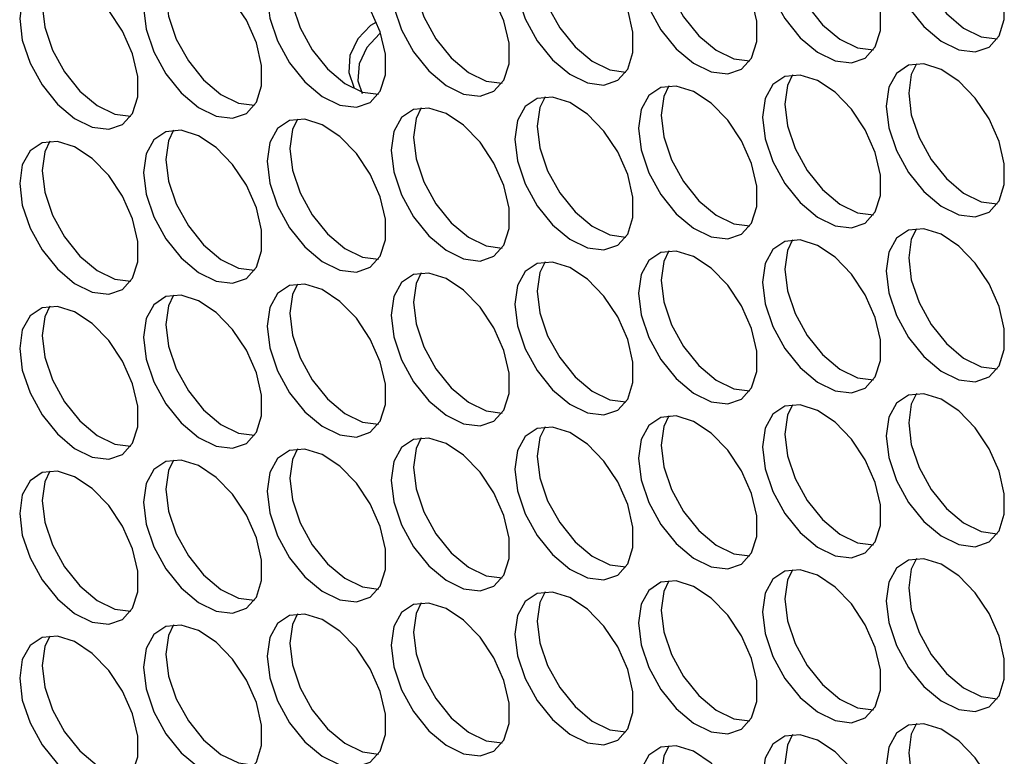
# Model space of a CAD drawing. Units: millimetres. Extents: x 100 to 5840, y 100 to 4103.
# Drawn here: x 4553 to 4614, y 2855 to 2901 of the extents above; entities that cross this region are included whole.
import ezdxf

# ---------------------------------------------------------------- set-up
doc = ezdxf.new("R2010")
doc.units = ezdxf.units.MM
doc.header["$LTSCALE"] = 20

msp = doc.modelspace()

# ---------------------------------------------------------------- linework, layer by layer
at = {"color": 7, "linetype": 'Continuous', "lineweight": 25, "flags": 128}
for points in [[(4607.029, 2906.298), (4607.195, 2904.932), (4607.678, 2903.495), (4608.435, 2902.116), (4609.398, 2900.917), (4610.483, 2900.005), (4611.593, 2899.46), (4612.629, 2899.332), (4613.499, 2899.63), (4614.126, 2900.33), (4614.454, 2901.369), (4614.454, 2902.654), (4614.126, 2904.072), (4613.499, 2905.495), (4612.629, 2906.799), (4611.593, 2907.867), (4610.483, 2908.603), (4609.398, 2908.944), (4608.435, 2908.857), (4607.678, 2908.352), (4607.195, 2907.473), (4607.029, 2906.298)], [(4599.248, 2905.602), (4599.414, 2904.236), (4599.896, 2902.799), (4600.653, 2901.42), (4601.617, 2900.221), (4602.702, 2899.309), (4603.812, 2898.764), (4604.848, 2898.636), (4605.718, 2898.935), (4606.345, 2899.635), (4606.673, 2900.673), (4606.673, 2901.958), (4606.345, 2903.376), (4605.718, 2904.8), (4604.848, 2906.103), (4603.812, 2907.171), (4602.702, 2907.907), (4601.617, 2908.248), (4600.653, 2908.162), (4599.896, 2907.657), (4599.414, 2906.777), (4599.248, 2905.602)], [(4591.466, 2904.907), (4591.632, 2903.54), (4592.115, 2902.104), (4592.872, 2900.724), (4593.836, 2899.525), (4594.921, 2898.613), (4596.031, 2898.069), (4597.067, 2897.94), (4597.937, 2898.239), (4598.564, 2898.939), (4598.892, 2899.978), (4598.892, 2901.263), (4598.564, 2902.68), (4597.937, 2904.104), (4597.067, 2905.407), (4596.031, 2906.475), (4594.921, 2907.212), (4593.836, 2907.552), (4592.872, 2907.466), (4592.115, 2906.961), (4591.632, 2906.082), (4591.466, 2904.907)], [(4583.685, 2904.211), (4583.851, 2902.844), (4584.334, 2901.408), (4585.091, 2900.029), (4586.055, 2898.83), (4587.14, 2897.917), (4588.25, 2897.373), (4589.286, 2897.244), (4590.156, 2897.543), (4590.783, 2898.243), (4591.111, 2899.282), (4591.111, 2900.567), (4590.783, 2901.984), (4590.156, 2903.408), (4589.286, 2904.712), (4588.25, 2905.779), (4587.14, 2906.516), (4586.055, 2906.856), (4585.091, 2906.77), (4584.334, 2906.265), (4583.851, 2905.386), (4583.685, 2904.211)], [(4608.443, 2907.115), (4608.609, 2905.748), (4609.092, 2904.311), (4609.849, 2902.932), (4610.813, 2901.733), (4611.898, 2900.821), (4613.007, 2900.276), (4614.013, 2900.145)], [(4575.904, 2903.515), (4576.07, 2902.149), (4576.553, 2900.712), (4577.31, 2899.333), (4578.274, 2898.134), (4579.359, 2897.222), (4580.468, 2896.677), (4581.504, 2896.548), (4582.374, 2896.847), (4583.001, 2897.547), (4583.329, 2898.586), (4583.329, 2899.871), (4583.001, 2901.289), (4582.374, 2902.712), (4581.504, 2904.016), (4580.468, 2905.083), (4579.359, 2905.82), (4578.274, 2906.161), (4577.31, 2906.074), (4576.553, 2905.569), (4576.07, 2904.69), (4575.904, 2903.515)], [(4600.662, 2906.419), (4600.828, 2905.052), (4601.311, 2903.616), (4602.068, 2902.237), (4603.031, 2901.038), (4604.116, 2900.125), (4605.226, 2899.581), (4606.232, 2899.45)], [(4568.123, 2902.819), (4568.289, 2901.453), (4568.772, 2900.016), (4569.529, 2898.637), (4570.492, 2897.438), (4571.577, 2896.526), (4572.687, 2895.981), (4573.723, 2895.853), (4574.593, 2896.152), (4575.22, 2896.852), (4575.548, 2897.89), (4575.548, 2899.175), (4575.22, 2900.593), (4574.593, 2902.017), (4573.723, 2903.32), (4572.687, 2904.388), (4571.577, 2905.124), (4570.492, 2905.465), (4569.529, 2905.379), (4568.772, 2904.874), (4568.289, 2903.994), (4568.123, 2902.819)], [(4592.881, 2905.723), (4593.047, 2904.357), (4593.529, 2902.92), (4594.286, 2901.541), (4595.25, 2900.342), (4596.335, 2899.43), (4597.445, 2898.885), (4598.45, 2898.754)], [(4560.342, 2902.124), (4560.507, 2900.757), (4560.99, 2899.32), (4561.747, 2897.941), (4562.711, 2896.742), (4563.796, 2895.83), (4564.906, 2895.286), (4565.942, 2895.157), (4566.812, 2895.456), (4567.439, 2896.156), (4567.767, 2897.195), (4567.767, 2898.48), (4567.439, 2899.897), (4566.812, 2901.321), (4565.942, 2902.624), (4564.906, 2903.692), (4563.796, 2904.429), (4562.711, 2904.769), (4561.747, 2904.683), (4560.99, 2904.178), (4560.507, 2903.299), (4560.342, 2902.124)], [(4585.099, 2905.027), (4585.265, 2903.661), (4585.748, 2902.224), (4586.505, 2900.845), (4587.469, 2899.646), (4588.554, 2898.734), (4589.664, 2898.189), (4590.669, 2898.058)], [(4552.56, 2901.428), (4552.726, 2900.061), (4553.209, 2898.625), (4553.966, 2897.246), (4554.93, 2896.047), (4556.015, 2895.134), (4557.125, 2894.59), (4558.161, 2894.461), (4559.031, 2894.76), (4559.658, 2895.46), (4559.986, 2896.499), (4559.986, 2897.784), (4559.658, 2899.201), (4559.031, 2900.625), (4558.161, 2901.929), (4557.125, 2902.996), (4556.015, 2903.733), (4554.93, 2904.073), (4553.966, 2903.987), (4553.209, 2903.482), (4552.726, 2902.603), (4552.56, 2901.428)], [(4577.318, 2904.332), (4577.484, 2902.965), (4577.967, 2901.528), (4578.724, 2900.149), (4579.688, 2898.95), (4580.773, 2898.038), (4581.883, 2897.493), (4582.888, 2897.362)], [(4569.537, 2903.636), (4569.703, 2902.269), (4570.186, 2900.833), (4570.943, 2899.454), (4571.907, 2898.255), (4572.992, 2897.342), (4574.101, 2896.798), (4575.107, 2896.667)], [(4561.756, 2902.94), (4561.922, 2901.574), (4562.405, 2900.137), (4563.162, 2898.758), (4564.125, 2897.559), (4565.21, 2896.647), (4566.32, 2896.102), (4567.326, 2895.971)], [(4553.975, 2902.244), (4554.14, 2900.878), (4554.623, 2899.441), (4555.38, 2898.062), (4556.344, 2896.863), (4557.429, 2895.951), (4558.539, 2895.406), (4559.544, 2895.275)], [(4574.951, 2901.167), (4574.616, 2900.994), (4573.814, 2900.14), (4573.32, 2899.102), (4573.242, 2898.038), (4573.559, 2897.101), (4573.586, 2897.075)], [(4575.233, 2900.48), (4575.186, 2900.456), (4574.385, 2899.604), (4573.893, 2898.568), (4573.816, 2897.506), (4574.09, 2896.701)], [(4607.029, 2895.923), (4607.195, 2894.556), (4607.678, 2893.12), (4608.435, 2891.74), (4609.398, 2890.541), (4610.483, 2889.629), (4611.593, 2889.085), (4612.629, 2888.956), (4613.499, 2889.255), (4614.126, 2889.955), (4614.454, 2890.994), (4614.454, 2892.279), (4614.126, 2893.696), (4613.499, 2895.12), (4612.629, 2896.423), (4611.593, 2897.491), (4610.483, 2898.228), (4609.398, 2898.568), (4608.435, 2898.482), (4607.678, 2897.977), (4607.195, 2897.098), (4607.029, 2895.923)], [(4608.926, 2898.581), (4608.609, 2897.914), (4608.443, 2896.739)], [(4599.248, 2895.227), (4599.414, 2893.86), (4599.896, 2892.424), (4600.653, 2891.045), (4601.617, 2889.846), (4602.702, 2888.933), (4603.812, 2888.389), (4604.848, 2888.26), (4605.718, 2888.559), (4606.345, 2889.259), (4606.673, 2890.298), (4606.673, 2891.583), (4606.345, 2893), (4605.718, 2894.424), (4604.848, 2895.728), (4603.812, 2896.795), (4602.702, 2897.532), (4601.617, 2897.872), (4600.653, 2897.786), (4599.896, 2897.281), (4599.414, 2896.402), (4599.248, 2895.227)], [(4601.145, 2897.886), (4600.828, 2897.218), (4600.662, 2896.043)], [(4591.466, 2894.531), (4591.632, 2893.165), (4592.115, 2891.728), (4592.872, 2890.349), (4593.836, 2889.15), (4594.921, 2888.238), (4596.031, 2887.693), (4597.067, 2887.564), (4597.937, 2887.863), (4598.564, 2888.563), (4598.892, 2889.602), (4598.892, 2890.887), (4598.564, 2892.305), (4597.937, 2893.728), (4597.067, 2895.032), (4596.031, 2896.1), (4594.921, 2896.836), (4593.836, 2897.177), (4592.872, 2897.09), (4592.115, 2896.585), (4591.632, 2895.706), (4591.466, 2894.531)], [(4593.364, 2897.19), (4593.047, 2896.523), (4592.881, 2895.348)], [(4608.443, 2896.739), (4608.609, 2895.373), (4609.092, 2893.936), (4609.849, 2892.557), (4610.813, 2891.358), (4611.898, 2890.446), (4613.007, 2889.901), (4614.013, 2889.77)], [(4583.685, 2893.835), (4583.851, 2892.469), (4584.334, 2891.032), (4585.091, 2889.653), (4586.055, 2888.454), (4587.14, 2887.542), (4588.25, 2886.997), (4589.286, 2886.869), (4590.156, 2887.168), (4590.783, 2887.868), (4591.111, 2888.906), (4591.111, 2890.191), (4590.783, 2891.609), (4590.156, 2893.033), (4589.286, 2894.336), (4588.25, 2895.404), (4587.14, 2896.14), (4586.055, 2896.481), (4585.091, 2896.395), (4584.334, 2895.89), (4583.851, 2895.01), (4583.685, 2893.835)], [(4585.583, 2896.494), (4585.265, 2895.827), (4585.099, 2894.652)], [(4600.662, 2896.043), (4600.828, 2894.677), (4601.311, 2893.24), (4602.068, 2891.861), (4603.031, 2890.662), (4604.116, 2889.75), (4605.226, 2889.205), (4606.232, 2889.074)], [(4575.904, 2893.14), (4576.07, 2891.773), (4576.553, 2890.336), (4577.31, 2888.957), (4578.274, 2887.758), (4579.359, 2886.846), (4580.468, 2886.302), (4581.504, 2886.173), (4582.374, 2886.472), (4583.001, 2887.172), (4583.329, 2888.211), (4583.329, 2889.496), (4583.001, 2890.913), (4582.374, 2892.337), (4581.504, 2893.64), (4580.468, 2894.708), (4579.359, 2895.445), (4578.274, 2895.785), (4577.31, 2895.699), (4576.553, 2895.194), (4576.07, 2894.315), (4575.904, 2893.14)], [(4577.801, 2895.798), (4577.484, 2895.131), (4577.318, 2893.956)], [(4568.123, 2892.444), (4568.289, 2891.077), (4568.772, 2889.641), (4569.529, 2888.262), (4570.492, 2887.063), (4571.577, 2886.15), (4572.687, 2885.606), (4573.723, 2885.477), (4574.593, 2885.776), (4575.22, 2886.476), (4575.548, 2887.515), (4575.548, 2888.8), (4575.22, 2890.217), (4574.593, 2891.641), (4573.723, 2892.945), (4572.687, 2894.012), (4571.577, 2894.749), (4570.492, 2895.089), (4569.529, 2895.003), (4568.772, 2894.498), (4568.289, 2893.619), (4568.123, 2892.444)], [(4570.02, 2895.102), (4569.703, 2894.435), (4569.537, 2893.26)], [(4592.881, 2895.348), (4593.047, 2893.981), (4593.529, 2892.544), (4594.286, 2891.165), (4595.25, 2889.966), (4596.335, 2889.054), (4597.445, 2888.509), (4598.45, 2888.378)], [(4560.342, 2891.748), (4560.507, 2890.382), (4560.99, 2888.945), (4561.747, 2887.566), (4562.711, 2886.367), (4563.796, 2885.455), (4564.906, 2884.91), (4565.942, 2884.781), (4566.812, 2885.08), (4567.439, 2885.78), (4567.767, 2886.819), (4567.767, 2888.104), (4567.439, 2889.522), (4566.812, 2890.945), (4565.942, 2892.249), (4564.906, 2893.316), (4563.796, 2894.053), (4562.711, 2894.394), (4561.747, 2894.307), (4560.99, 2893.802), (4560.507, 2892.923), (4560.342, 2891.748)], [(4562.239, 2894.407), (4561.922, 2893.74), (4561.756, 2892.565)], [(4585.099, 2894.652), (4585.265, 2893.285), (4585.748, 2891.849), (4586.505, 2890.47), (4587.469, 2889.271), (4588.554, 2888.358), (4589.664, 2887.814), (4590.669, 2887.683)], [(4552.56, 2891.052), (4552.726, 2889.686), (4553.209, 2888.249), (4553.966, 2886.87), (4554.93, 2885.671), (4556.015, 2884.759), (4557.125, 2884.214), (4558.161, 2884.086), (4559.031, 2884.385), (4559.658, 2885.085), (4559.986, 2886.123), (4559.986, 2887.408), (4559.658, 2888.826), (4559.031, 2890.25), (4558.161, 2891.553), (4557.125, 2892.621), (4556.015, 2893.357), (4554.93, 2893.698), (4553.966, 2893.612), (4553.209, 2893.107), (4552.726, 2892.227), (4552.56, 2891.052)], [(4554.458, 2893.711), (4554.14, 2893.044), (4553.975, 2891.869)], [(4577.318, 2893.956), (4577.484, 2892.59), (4577.967, 2891.153), (4578.724, 2889.774), (4579.688, 2888.575), (4580.773, 2887.663), (4581.883, 2887.118), (4582.888, 2886.987)], [(4569.537, 2893.26), (4569.703, 2891.894), (4570.186, 2890.457), (4570.943, 2889.078), (4571.907, 2887.879), (4572.992, 2886.967), (4574.101, 2886.422), (4575.107, 2886.291)], [(4561.756, 2892.565), (4561.922, 2891.198), (4562.405, 2889.761), (4563.162, 2888.382), (4564.125, 2887.183), (4565.21, 2886.271), (4566.32, 2885.726), (4567.326, 2885.595)], [(4553.975, 2891.869), (4554.14, 2890.502), (4554.623, 2889.066), (4555.38, 2887.687), (4556.344, 2886.488), (4557.429, 2885.575), (4558.539, 2885.031), (4559.544, 2884.9)], [(4607.029, 2885.547), (4607.195, 2884.181), (4607.678, 2882.744), (4608.435, 2881.365), (4609.398, 2880.166), (4610.483, 2879.254), (4611.593, 2878.709), (4612.629, 2878.58), (4613.499, 2878.879), (4614.126, 2879.579), (4614.454, 2880.618), (4614.454, 2881.903), (4614.126, 2883.321), (4613.499, 2884.744), (4612.629, 2886.048), (4611.593, 2887.116), (4610.483, 2887.852), (4609.398, 2888.193), (4608.435, 2888.106), (4607.678, 2887.601), (4607.195, 2886.722), (4607.029, 2885.547)], [(4608.926, 2888.206), (4608.609, 2887.539), (4608.443, 2886.364)], [(4599.248, 2884.851), (4599.414, 2883.485), (4599.896, 2882.048), (4600.653, 2880.669), (4601.617, 2879.47), (4602.702, 2878.558), (4603.812, 2878.013), (4604.848, 2877.885), (4605.718, 2878.184), (4606.345, 2878.884), (4606.673, 2879.922), (4606.673, 2881.207), (4606.345, 2882.625), (4605.718, 2884.049), (4604.848, 2885.352), (4603.812, 2886.42), (4602.702, 2887.156), (4601.617, 2887.497), (4600.653, 2887.411), (4599.896, 2886.906), (4599.414, 2886.026), (4599.248, 2884.851)], [(4601.145, 2887.51), (4600.828, 2886.843), (4600.662, 2885.668)], [(4591.466, 2884.156), (4591.632, 2882.789), (4592.115, 2881.352), (4592.872, 2879.973), (4593.836, 2878.774), (4594.921, 2877.862), (4596.031, 2877.318), (4597.067, 2877.189), (4597.937, 2877.488), (4598.564, 2878.188), (4598.892, 2879.227), (4598.892, 2880.512), (4598.564, 2881.929), (4597.937, 2883.353), (4597.067, 2884.656), (4596.031, 2885.724), (4594.921, 2886.461), (4593.836, 2886.801), (4592.872, 2886.715), (4592.115, 2886.21), (4591.632, 2885.331), (4591.466, 2884.156)], [(4593.364, 2886.814), (4593.047, 2886.147), (4592.881, 2884.972)], [(4585.583, 2886.118), (4585.265, 2885.451), (4585.099, 2884.276)], [(4608.443, 2886.364), (4608.609, 2884.997), (4609.092, 2883.56), (4609.849, 2882.181), (4610.813, 2880.982), (4611.898, 2880.07), (4613.007, 2879.525), (4614.013, 2879.394)], [(4583.685, 2883.46), (4583.851, 2882.093), (4584.334, 2880.657), (4585.091, 2879.278), (4586.055, 2878.079), (4587.14, 2877.166), (4588.25, 2876.622), (4589.286, 2876.493), (4590.156, 2876.792), (4590.783, 2877.492), (4591.111, 2878.531), (4591.111, 2879.816), (4590.783, 2881.233), (4590.156, 2882.657), (4589.286, 2883.961), (4588.25, 2885.028), (4587.14, 2885.765), (4586.055, 2886.105), (4585.091, 2886.019), (4584.334, 2885.514), (4583.851, 2884.635), (4583.685, 2883.46)], [(4600.662, 2885.668), (4600.828, 2884.301), (4601.311, 2882.865), (4602.068, 2881.486), (4603.031, 2880.287), (4604.116, 2879.374), (4605.226, 2878.83), (4606.232, 2878.699)], [(4575.904, 2882.764), (4576.07, 2881.398), (4576.553, 2879.961), (4577.31, 2878.582), (4578.274, 2877.383), (4579.359, 2876.471), (4580.468, 2875.926), (4581.504, 2875.797), (4582.374, 2876.096), (4583.001, 2876.796), (4583.329, 2877.835), (4583.329, 2879.12), (4583.001, 2880.538), (4582.374, 2881.961), (4581.504, 2883.265), (4580.468, 2884.332), (4579.359, 2885.069), (4578.274, 2885.41), (4577.31, 2885.323), (4576.553, 2884.818), (4576.07, 2883.939), (4575.904, 2882.764)], [(4577.801, 2885.423), (4577.484, 2884.756), (4577.318, 2883.581)], [(4592.881, 2884.972), (4593.047, 2883.606), (4593.529, 2882.169), (4594.286, 2880.79), (4595.25, 2879.591), (4596.335, 2878.679), (4597.445, 2878.134), (4598.45, 2878.003)], [(4568.123, 2882.068), (4568.289, 2880.702), (4568.772, 2879.265), (4569.529, 2877.886), (4570.492, 2876.687), (4571.577, 2875.775), (4572.687, 2875.23), (4573.723, 2875.102), (4574.593, 2875.401), (4575.22, 2876.101), (4575.548, 2877.139), (4575.548, 2878.424), (4575.22, 2879.842), (4574.593, 2881.266), (4573.723, 2882.569), (4572.687, 2883.637), (4571.577, 2884.373), (4570.492, 2884.714), (4569.529, 2884.628), (4568.772, 2884.123), (4568.289, 2883.243), (4568.123, 2882.068)], [(4570.02, 2884.727), (4569.703, 2884.06), (4569.537, 2882.885)], [(4585.099, 2884.276), (4585.265, 2882.91), (4585.748, 2881.473), (4586.505, 2880.094), (4587.469, 2878.895), (4588.554, 2877.983), (4589.664, 2877.438), (4590.669, 2877.307)], [(4560.342, 2881.373), (4560.507, 2880.006), (4560.99, 2878.569), (4561.747, 2877.19), (4562.711, 2875.991), (4563.796, 2875.079), (4564.906, 2874.534), (4565.942, 2874.406), (4566.812, 2874.705), (4567.439, 2875.405), (4567.767, 2876.444), (4567.767, 2877.729), (4567.439, 2879.146), (4566.812, 2880.57), (4565.942, 2881.873), (4564.906, 2882.941), (4563.796, 2883.678), (4562.711, 2884.018), (4561.747, 2883.932), (4560.99, 2883.427), (4560.507, 2882.548), (4560.342, 2881.373)], [(4562.239, 2884.031), (4561.922, 2883.364), (4561.756, 2882.189)], [(4552.56, 2880.677), (4552.726, 2879.31), (4553.209, 2877.874), (4553.966, 2876.495), (4554.93, 2875.296), (4556.015, 2874.383), (4557.125, 2873.839), (4558.161, 2873.71), (4559.031, 2874.009), (4559.658, 2874.709), (4559.986, 2875.748), (4559.986, 2877.033), (4559.658, 2878.45), (4559.031, 2879.874), (4558.161, 2881.178), (4557.125, 2882.245), (4556.015, 2882.982), (4554.93, 2883.322), (4553.966, 2883.236), (4553.209, 2882.731), (4552.726, 2881.852), (4552.56, 2880.677)], [(4554.458, 2883.335), (4554.14, 2882.668), (4553.975, 2881.493)], [(4577.318, 2883.581), (4577.484, 2882.214), (4577.967, 2880.777), (4578.724, 2879.398), (4579.688, 2878.199), (4580.773, 2877.287), (4581.883, 2876.742), (4582.888, 2876.611)], [(4569.537, 2882.885), (4569.703, 2881.518), (4570.186, 2880.082), (4570.943, 2878.703), (4571.907, 2877.504), (4572.992, 2876.591), (4574.101, 2876.047), (4575.107, 2875.916)], [(4561.756, 2882.189), (4561.922, 2880.823), (4562.405, 2879.386), (4563.162, 2878.007), (4564.125, 2876.808), (4565.21, 2875.896), (4566.32, 2875.351), (4567.326, 2875.22)], [(4553.975, 2881.493), (4554.14, 2880.127), (4554.623, 2878.69), (4555.38, 2877.311), (4556.344, 2876.112), (4557.429, 2875.2), (4558.539, 2874.655), (4559.544, 2874.524)], [(4607.029, 2875.172), (4607.195, 2873.805), (4607.678, 2872.368), (4608.435, 2870.989), (4609.398, 2869.79), (4610.483, 2868.878), (4611.593, 2868.334), (4612.629, 2868.205), (4613.499, 2868.504), (4614.126, 2869.204), (4614.454, 2870.243), (4614.454, 2871.528), (4614.126, 2872.945), (4613.499, 2874.369), (4612.629, 2875.672), (4611.593, 2876.74), (4610.483, 2877.477), (4609.398, 2877.817), (4608.435, 2877.731), (4607.678, 2877.226), (4607.195, 2876.347), (4607.029, 2875.172)], [(4608.926, 2877.83), (4608.609, 2877.163), (4608.443, 2875.988)], [(4599.248, 2874.476), (4599.414, 2873.109), (4599.896, 2871.673), (4600.653, 2870.294), (4601.617, 2869.095), (4602.702, 2868.182), (4603.812, 2867.638), (4604.848, 2867.509), (4605.718, 2867.808), (4606.345, 2868.508), (4606.673, 2869.547), (4606.673, 2870.832), (4606.345, 2872.249), (4605.718, 2873.673), (4604.848, 2874.977), (4603.812, 2876.044), (4602.702, 2876.781), (4601.617, 2877.121), (4600.653, 2877.035), (4599.896, 2876.53), (4599.414, 2875.651), (4599.248, 2874.476)], [(4601.145, 2877.134), (4600.828, 2876.467), (4600.662, 2875.292)], [(4591.466, 2873.78), (4591.632, 2872.414), (4592.115, 2870.977), (4592.872, 2869.598), (4593.836, 2868.399), (4594.921, 2867.487), (4596.031, 2866.942), (4597.067, 2866.813), (4597.937, 2867.112), (4598.564, 2867.812), (4598.892, 2868.851), (4598.892, 2870.136), (4598.564, 2871.554), (4597.937, 2872.977), (4597.067, 2874.281), (4596.031, 2875.348), (4594.921, 2876.085), (4593.836, 2876.426), (4592.872, 2876.339), (4592.115, 2875.834), (4591.632, 2874.955), (4591.466, 2873.78)], [(4593.364, 2876.439), (4593.047, 2875.772), (4592.881, 2874.597)], [(4583.685, 2873.084), (4583.851, 2871.718), (4584.334, 2870.281), (4585.091, 2868.902), (4586.055, 2867.703), (4587.14, 2866.791), (4588.25, 2866.246), (4589.286, 2866.118), (4590.156, 2866.417), (4590.783, 2867.117), (4591.111, 2868.155), (4591.111, 2869.44), (4590.783, 2870.858), (4590.156, 2872.282), (4589.286, 2873.585), (4588.25, 2874.653), (4587.14, 2875.389), (4586.055, 2875.73), (4585.091, 2875.644), (4584.334, 2875.139), (4583.851, 2874.259), (4583.685, 2873.084)], [(4585.583, 2875.743), (4585.265, 2875.076), (4585.099, 2873.901)], [(4608.443, 2875.988), (4608.609, 2874.622), (4609.092, 2873.185), (4609.849, 2871.806), (4610.813, 2870.607), (4611.898, 2869.695), (4613.007, 2869.15), (4614.013, 2869.019)], [(4575.904, 2872.389), (4576.07, 2871.022), (4576.553, 2869.585), (4577.31, 2868.206), (4578.274, 2867.007), (4579.359, 2866.095), (4580.468, 2865.55), (4581.504, 2865.422), (4582.374, 2865.721), (4583.001, 2866.421), (4583.329, 2867.46), (4583.329, 2868.745), (4583.001, 2870.162), (4582.374, 2871.586), (4581.504, 2872.889), (4580.468, 2873.957), (4579.359, 2874.694), (4578.274, 2875.034), (4577.31, 2874.948), (4576.553, 2874.443), (4576.07, 2873.564), (4575.904, 2872.389)], [(4577.801, 2875.047), (4577.484, 2874.38), (4577.318, 2873.205)], [(4600.662, 2875.292), (4600.828, 2873.926), (4601.311, 2872.489), (4602.068, 2871.11), (4603.031, 2869.911), (4604.116, 2868.999), (4605.226, 2868.454), (4606.232, 2868.323)], [(4570.02, 2874.351), (4569.703, 2873.684), (4569.537, 2872.509)], [(4592.881, 2874.597), (4593.047, 2873.23), (4593.529, 2871.793), (4594.286, 2870.414), (4595.25, 2869.215), (4596.335, 2868.303), (4597.445, 2867.758), (4598.45, 2867.627)], [(4568.123, 2871.693), (4568.289, 2870.326), (4568.772, 2868.89), (4569.529, 2867.511), (4570.492, 2866.312), (4571.577, 2865.399), (4572.687, 2864.855), (4573.723, 2864.726), (4574.593, 2865.025), (4575.22, 2865.725), (4575.548, 2866.764), (4575.548, 2868.049), (4575.22, 2869.466), (4574.593, 2870.89), (4573.723, 2872.194), (4572.687, 2873.261), (4571.577, 2873.998), (4570.492, 2874.338), (4569.529, 2874.252), (4568.772, 2873.747), (4568.289, 2872.868), (4568.123, 2871.693)], [(4585.099, 2873.901), (4585.265, 2872.534), (4585.748, 2871.098), (4586.505, 2869.719), (4587.469, 2868.52), (4588.554, 2867.607), (4589.664, 2867.063), (4590.669, 2866.932)], [(4560.342, 2870.997), (4560.507, 2869.631), (4560.99, 2868.194), (4561.747, 2866.815), (4562.711, 2865.616), (4563.796, 2864.704), (4564.906, 2864.159), (4565.942, 2864.03), (4566.812, 2864.329), (4567.439, 2865.029), (4567.767, 2866.068), (4567.767, 2867.353), (4567.439, 2868.771), (4566.812, 2870.194), (4565.942, 2871.498), (4564.906, 2872.565), (4563.796, 2873.302), (4562.711, 2873.643), (4561.747, 2873.556), (4560.99, 2873.051), (4560.507, 2872.172), (4560.342, 2870.997)], [(4562.239, 2873.656), (4561.922, 2872.989), (4561.756, 2871.814)], [(4577.318, 2873.205), (4577.484, 2871.839), (4577.967, 2870.402), (4578.724, 2869.023), (4579.688, 2867.824), (4580.773, 2866.912), (4581.883, 2866.367), (4582.888, 2866.236)], [(4552.56, 2870.301), (4552.726, 2868.935), (4553.209, 2867.498), (4553.966, 2866.119), (4554.93, 2864.92), (4556.015, 2864.008), (4557.125, 2863.463), (4558.161, 2863.335), (4559.031, 2863.634), (4559.658, 2864.334), (4559.986, 2865.372), (4559.986, 2866.657), (4559.658, 2868.075), (4559.031, 2869.499), (4558.161, 2870.802), (4557.125, 2871.87), (4556.015, 2872.606), (4554.93, 2872.947), (4553.966, 2872.861), (4553.209, 2872.356), (4552.726, 2871.476), (4552.56, 2870.301)], [(4554.458, 2872.96), (4554.14, 2872.293), (4553.975, 2871.118)], [(4569.537, 2872.509), (4569.703, 2871.143), (4570.186, 2869.706), (4570.943, 2868.327), (4571.907, 2867.128), (4572.992, 2866.216), (4574.101, 2865.671), (4575.107, 2865.54)], [(4561.756, 2871.814), (4561.922, 2870.447), (4562.405, 2869.01), (4563.162, 2867.631), (4564.125, 2866.432), (4565.21, 2865.52), (4566.32, 2864.975), (4567.326, 2864.844)], [(4553.975, 2871.118), (4554.14, 2869.751), (4554.623, 2868.315), (4555.38, 2866.936), (4556.344, 2865.737), (4557.429, 2864.824), (4558.539, 2864.28), (4559.544, 2864.149)], [(4607.029, 2864.796), (4607.195, 2863.43), (4607.678, 2861.993), (4608.435, 2860.614), (4609.398, 2859.415), (4610.483, 2858.503), (4611.593, 2857.958), (4612.629, 2857.829), (4613.499, 2858.128), (4614.126, 2858.828), (4614.454, 2859.867), (4614.454, 2861.152), (4614.126, 2862.57), (4613.499, 2863.993), (4612.629, 2865.297), (4611.593, 2866.364), (4610.483, 2867.101), (4609.398, 2867.442), (4608.435, 2867.355), (4607.678, 2866.85), (4607.195, 2865.971), (4607.029, 2864.796)], [(4608.926, 2867.455), (4608.609, 2866.788), (4608.443, 2865.613)], [(4599.248, 2864.1), (4599.414, 2862.734), (4599.896, 2861.297), (4600.653, 2859.918), (4601.617, 2858.719), (4602.702, 2857.807), (4603.812, 2857.262), (4604.848, 2857.134), (4605.718, 2857.433), (4606.345, 2858.133), (4606.673, 2859.171), (4606.673, 2860.456), (4606.345, 2861.874), (4605.718, 2863.298), (4604.848, 2864.601), (4603.812, 2865.669), (4602.702, 2866.405), (4601.617, 2866.746), (4600.653, 2866.66), (4599.896, 2866.155), (4599.414, 2865.275), (4599.248, 2864.1)], [(4601.145, 2866.759), (4600.828, 2866.092), (4600.662, 2864.917)], [(4591.466, 2863.405), (4591.632, 2862.038), (4592.115, 2860.601), (4592.872, 2859.222), (4593.836, 2858.023), (4594.921, 2857.111), (4596.031, 2856.566), (4597.067, 2856.438), (4597.937, 2856.737), (4598.564, 2857.437), (4598.892, 2858.476), (4598.892, 2859.761), (4598.564, 2861.178), (4597.937, 2862.602), (4597.067, 2863.905), (4596.031, 2864.973), (4594.921, 2865.71), (4593.836, 2866.05), (4592.872, 2865.964), (4592.115, 2865.459), (4591.632, 2864.58), (4591.466, 2863.405)], [(4593.364, 2866.063), (4593.047, 2865.396), (4592.881, 2864.221)], [(4583.685, 2862.709), (4583.851, 2861.342), (4584.334, 2859.906), (4585.091, 2858.527), (4586.055, 2857.328), (4587.14, 2856.415), (4588.25, 2855.871), (4589.286, 2855.742), (4590.156, 2856.041), (4590.783, 2856.741), (4591.111, 2857.78), (4591.111, 2859.065), (4590.783, 2860.482), (4590.156, 2861.906), (4589.286, 2863.21), (4588.25, 2864.277), (4587.14, 2865.014), (4586.055, 2865.354), (4585.091, 2865.268), (4584.334, 2864.763), (4583.851, 2863.884), (4583.685, 2862.709)], [(4585.583, 2865.367), (4585.265, 2864.7), (4585.099, 2863.525)], [(4608.443, 2865.613), (4608.609, 2864.246), (4609.092, 2862.809), (4609.849, 2861.43), (4610.813, 2860.231), (4611.898, 2859.319), (4613.007, 2858.774), (4614.013, 2858.643)], [(4575.904, 2862.013), (4576.07, 2860.647), (4576.553, 2859.21), (4577.31, 2857.831), (4578.274, 2856.632), (4579.359, 2855.72), (4580.468, 2855.175), (4581.504, 2855.046), (4582.374, 2855.345), (4583.001, 2856.045), (4583.329, 2857.084), (4583.329, 2858.369), (4583.001, 2859.787), (4582.374, 2861.21), (4581.504, 2862.514), (4580.468, 2863.581), (4579.359, 2864.318), (4578.274, 2864.659), (4577.31, 2864.572), (4576.553, 2864.067), (4576.07, 2863.188), (4575.904, 2862.013)], [(4577.801, 2864.672), (4577.484, 2864.005), (4577.318, 2862.83)], [(4600.662, 2864.917), (4600.828, 2863.55), (4601.311, 2862.114), (4602.068, 2860.735), (4603.031, 2859.536), (4604.116, 2858.623), (4605.226, 2858.079), (4606.232, 2857.948)], [(4568.123, 2861.317), (4568.289, 2859.951), (4568.772, 2858.514), (4569.529, 2857.135), (4570.492, 2855.936), (4571.577, 2855.024), (4572.687, 2854.479), (4573.723, 2854.351), (4574.593, 2854.65), (4575.22, 2855.35), (4575.548, 2856.388), (4575.548, 2857.673), (4575.22, 2859.091), (4574.593, 2860.515), (4573.723, 2861.818), (4572.687, 2862.886), (4571.577, 2863.622), (4570.492, 2863.963), (4569.529, 2863.877), (4568.772, 2863.372), (4568.289, 2862.492), (4568.123, 2861.317)], [(4570.02, 2863.976), (4569.703, 2863.309), (4569.537, 2862.134)], [(4592.881, 2864.221), (4593.047, 2862.855), (4593.529, 2861.418), (4594.286, 2860.039), (4595.25, 2858.84), (4596.335, 2857.928), (4597.445, 2857.383), (4598.45, 2857.252)], [(4560.342, 2860.622), (4560.507, 2859.255), (4560.99, 2857.818), (4561.747, 2856.439), (4562.711, 2855.24), (4563.796, 2854.328), (4564.906, 2853.783), (4565.942, 2853.655), (4566.812, 2853.954), (4567.439, 2854.654), (4567.767, 2855.692), (4567.767, 2856.978), (4567.439, 2858.395), (4566.812, 2859.819), (4565.942, 2861.122), (4564.906, 2862.19), (4563.796, 2862.927), (4562.711, 2863.267), (4561.747, 2863.181), (4560.99, 2862.676), (4560.507, 2861.797), (4560.342, 2860.622)], [(4562.239, 2863.28), (4561.922, 2862.613), (4561.756, 2861.438)], [(4585.099, 2863.525), (4585.265, 2862.159), (4585.748, 2860.722), (4586.505, 2859.343), (4587.469, 2858.144), (4588.554, 2857.232), (4589.664, 2856.687), (4590.669, 2856.556)], [(4577.318, 2862.83), (4577.484, 2861.463), (4577.967, 2860.026), (4578.724, 2858.647), (4579.688, 2857.448), (4580.773, 2856.536), (4581.883, 2855.991), (4582.888, 2855.86)], [(4552.56, 2859.926), (4552.726, 2858.559), (4553.209, 2857.123), (4553.966, 2855.744), (4554.93, 2854.545), (4556.015, 2853.632), (4557.125, 2853.088), (4558.161, 2852.959), (4559.031, 2853.258), (4559.658, 2853.958), (4559.986, 2854.997), (4559.986, 2856.282), (4559.658, 2857.699), (4559.031, 2859.123), (4558.161, 2860.427), (4557.125, 2861.494), (4556.015, 2862.231), (4554.93, 2862.571), (4553.966, 2862.485), (4553.209, 2861.98), (4552.726, 2861.101), (4552.56, 2859.926)], [(4554.458, 2862.584), (4554.14, 2861.917), (4553.975, 2860.742)], [(4569.537, 2862.134), (4569.703, 2860.767), (4570.186, 2859.331), (4570.943, 2857.952), (4571.907, 2856.753), (4572.992, 2855.84), (4574.101, 2855.296), (4575.107, 2855.165)], [(4561.756, 2861.438), (4561.922, 2860.071), (4562.405, 2858.635), (4563.162, 2857.256), (4564.125, 2856.057), (4565.21, 2855.144), (4566.32, 2854.6), (4567.326, 2854.469)], [(4553.975, 2860.742), (4554.14, 2859.376), (4554.623, 2857.939), (4555.38, 2856.56), (4556.344, 2855.361), (4557.429, 2854.449), (4558.539, 2853.904), (4559.544, 2853.773)], [(4607.029, 2854.421), (4607.195, 2853.054), (4607.678, 2851.617), (4608.435, 2850.238), (4609.398, 2849.039), (4610.483, 2848.127), (4611.593, 2847.582), (4612.629, 2847.454), (4613.499, 2847.753), (4614.126, 2848.453), (4614.454, 2849.492), (4614.454, 2850.777), (4614.126, 2852.194), (4613.499, 2853.618), (4612.629, 2854.921), (4611.593, 2855.989), (4610.483, 2856.726), (4609.398, 2857.066), (4608.435, 2856.98), (4607.678, 2856.475), (4607.195, 2855.596), (4607.029, 2854.421)], [(4608.926, 2857.079), (4608.609, 2856.412), (4608.443, 2855.237)], [(4599.248, 2853.725), (4599.414, 2852.358), (4599.896, 2850.922), (4600.653, 2849.543), (4601.617, 2848.344), (4602.702, 2847.431), (4603.812, 2846.887), (4604.848, 2846.758), (4605.718, 2847.057), (4606.345, 2847.757), (4606.673, 2848.796), (4606.673, 2850.081), (4606.345, 2851.498), (4605.718, 2852.922), (4604.848, 2854.226), (4603.812, 2855.293), (4602.702, 2856.03), (4601.617, 2856.37), (4600.653, 2856.284), (4599.896, 2855.779), (4599.414, 2854.9), (4599.248, 2853.725)], [(4601.145, 2856.383), (4600.828, 2855.716), (4600.662, 2854.541)], [(4591.466, 2853.029), (4591.632, 2851.663), (4592.115, 2850.226), (4592.872, 2848.847), (4593.836, 2847.648), (4594.921, 2846.736), (4596.031, 2846.191), (4597.067, 2846.062), (4597.937, 2846.361), (4598.564, 2847.061), (4598.892, 2848.1), (4598.892, 2849.385), (4598.564, 2850.803), (4597.937, 2852.226), (4597.067, 2853.53), (4596.031, 2854.597), (4594.921, 2855.334), (4593.836, 2855.675), (4592.872, 2855.588), (4592.115, 2855.083), (4591.632, 2854.204), (4591.466, 2853.029)], [(4593.364, 2855.688), (4593.047, 2855.021), (4592.881, 2853.846)], [(4608.443, 2855.237), (4608.609, 2853.871), (4609.092, 2852.434), (4609.849, 2851.055), (4610.813, 2849.856), (4611.898, 2848.944), (4613.007, 2848.399), (4614.013, 2848.268)]]:
    msp.add_lwpolyline(points, dxfattribs=at)

doc.saveas('drawing.dxf')
